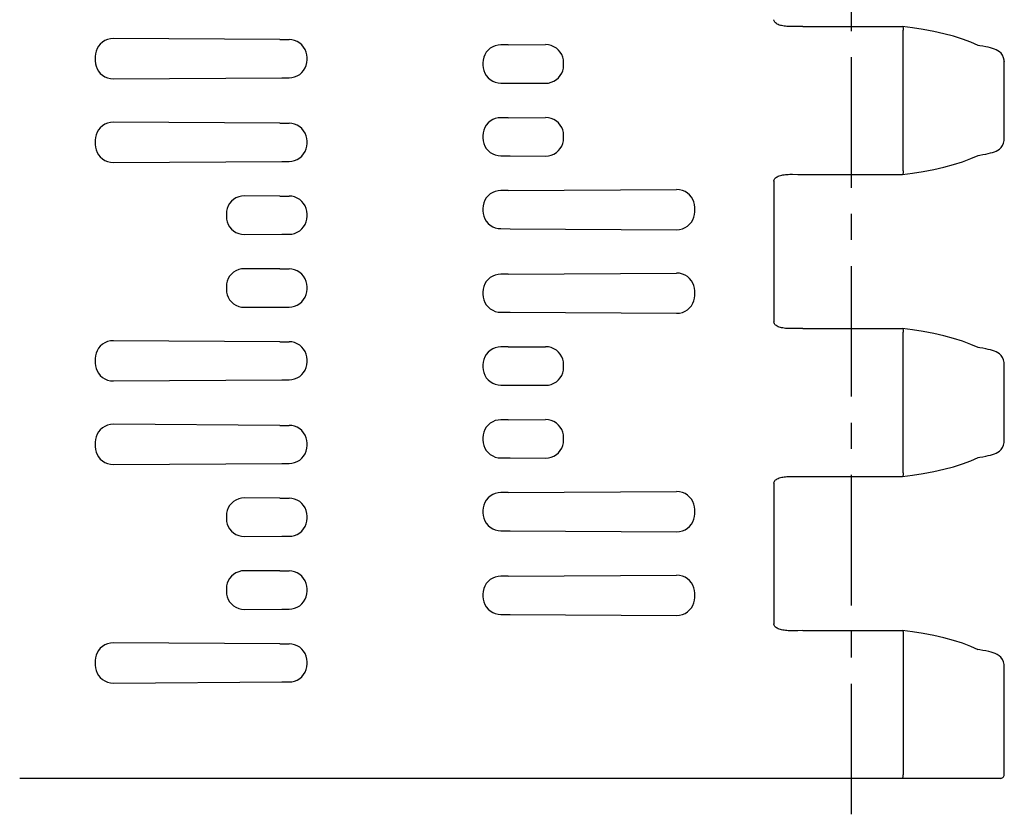
# Model space of a CAD drawing. Extents: x 0 to 210, y 0 to 297.
# Drawn here: x 55 to 109, y 56 to 100 of the extents above; entities that cross this region are included whole.
import ezdxf

# ---------------------------------------------------------------- set-up
doc = ezdxf.new("R2010")
doc.units = 0
doc.header["$LTSCALE"] = 19.36
doc.linetypes.add('CENTER', pattern=[0.6, 0.375, -0.075, 0.075, -0.075])
doc.layers.get('0').update_dxf_attribs({"linetype": 'CONTINUOUS'})
doc.layers.add('DEFAULT_1', color=7, linetype='CENTER')

msp = doc.modelspace()

# ---------------------------------------------------------------- linework, layer by layer
at = {"color": 7, "linetype": 'CONTINUOUS'}
for p, q in [((98.265, 99.976), (97.982, 99.973)), ((98.265, 99.976), (103.813, 99.976)), ((103.813, 99.976), (103.814, 99.976)), ((103.844, 91.946), (103.844, 99.776)), ((69.169, 99.242), (59.903, 99.299)), ((69.169, 99.242), (69.682, 99.242)), ((81.863, 98.952), (81.461, 98.952)), ((81.863, 98.952), (83.945, 98.964)), ((108.106, 98.904), (108.001, 98.92)), ((58.897, 98.306), (58.897, 98.057)), ((70.682, 98.121), (70.682, 98.242)), ((80.461, 97.952), (80.461, 97.831)), ((84.951, 97.812), (84.951, 97.971)), ((109.472, 93.705), (109.472, 98.018)), ((109.472, 98.018), (109.472, 98.017)), ((59.903, 97.063), (69.28, 97.121)), ((69.28, 97.121), (69.682, 97.121)), ((81.461, 96.831), (81.975, 96.83)), ((81.975, 96.83), (83.945, 96.818)), ((81.863, 94.902), (81.461, 94.902)), ((81.863, 94.902), (83.945, 94.914)), ((69.169, 94.592), (59.903, 94.649)), ((69.169, 94.592), (69.682, 94.592)), ((80.461, 93.902), (80.461, 93.781)), ((84.951, 93.762), (84.951, 93.921)), ((58.897, 93.656), (58.897, 93.407)), ((70.682, 93.471), (70.682, 93.592)), ((81.461, 92.781), (81.975, 92.78)), ((81.975, 92.78), (83.945, 92.768)), ((107.607, 92.626), (108.011, 92.807)), ((108.001, 92.803), (108.106, 92.819)), ((59.903, 92.413), (69.28, 92.471)), ((69.28, 92.471), (69.682, 92.471)), ((103.814, 91.747), (103.813, 91.746)), ((96.651, 91.371), (96.65, 91.292)), ((96.65, 91.292), (96.651, 83.552)), ((69.169, 90.542), (67.199, 90.554)), ((69.169, 90.542), (69.682, 90.542)), ((81.863, 90.852), (81.461, 90.852)), ((81.863, 90.852), (91.24, 90.909)), ((80.461, 89.852), (80.461, 89.731)), ((92.246, 89.667), (92.246, 89.916)), ((66.193, 89.561), (66.193, 89.402)), ((70.682, 89.421), (70.682, 89.542)), ((67.199, 88.408), (69.28, 88.421)), ((69.28, 88.421), (69.682, 88.421)), ((81.461, 88.731), (81.975, 88.73)), ((81.975, 88.73), (91.24, 88.673)), ((69.169, 86.492), (67.199, 86.504)), ((69.169, 86.492), (69.682, 86.492)), ((81.863, 86.202), (81.461, 86.202)), ((81.863, 86.202), (91.24, 86.259)), ((66.193, 85.511), (66.193, 85.352)), ((70.682, 85.371), (70.682, 85.492)), ((80.461, 85.202), (80.461, 85.081)), ((92.246, 85.017), (92.246, 85.266)), ((67.199, 84.358), (69.28, 84.371)), ((69.28, 84.371), (69.682, 84.371)), ((81.461, 84.081), (81.975, 84.08)), ((81.975, 84.08), (91.24, 84.023)), ((98.265, 83.176), (97.982, 83.173)), ((98.265, 83.176), (103.813, 83.176)), ((103.813, 83.176), (103.814, 83.176)), ((103.844, 75.146), (103.844, 82.976)), ((69.169, 82.442), (59.903, 82.499)), ((69.169, 82.442), (69.682, 82.442)), ((81.863, 82.152), (81.461, 82.152)), ((81.863, 82.152), (83.945, 82.164)), ((108.106, 82.104), (108.001, 82.12)), ((58.897, 81.506), (58.897, 81.257)), ((70.682, 81.321), (70.682, 81.442)), ((80.461, 81.152), (80.461, 81.031)), ((84.951, 81.012), (84.951, 81.171)), ((109.472, 76.905), (109.472, 81.218)), ((109.472, 81.218), (109.472, 81.217)), ((59.903, 80.263), (69.28, 80.321)), ((69.28, 80.321), (69.682, 80.321)), ((81.461, 80.031), (81.975, 80.03)), ((81.975, 80.03), (83.945, 80.018)), ((69.169, 77.792), (59.903, 77.849)), ((69.169, 77.792), (69.682, 77.792)), ((81.863, 78.102), (81.461, 78.102)), ((81.863, 78.102), (83.945, 78.114)), ((58.897, 76.856), (58.897, 76.607)), ((70.682, 76.671), (70.682, 76.792)), ((80.461, 77.102), (80.461, 76.981)), ((84.951, 76.962), (84.951, 77.121)), ((59.903, 75.613), (69.28, 75.671)), ((69.28, 75.671), (69.682, 75.671)), ((81.461, 75.981), (81.975, 75.98)), ((81.975, 75.98), (83.945, 75.968)), ((107.607, 75.826), (108.011, 76.007)), ((108.001, 76.003), (108.106, 76.019)), ((96.651, 74.571), (96.65, 74.492)), ((103.814, 74.947), (103.813, 74.946)), ((81.863, 74.052), (81.461, 74.052)), ((81.863, 74.052), (91.24, 74.109)), ((96.65, 74.492), (96.651, 66.752)), ((69.169, 73.742), (67.199, 73.754)), ((69.169, 73.742), (69.682, 73.742)), ((80.461, 73.052), (80.461, 72.931)), ((92.246, 72.867), (92.246, 73.116)), ((66.193, 72.761), (66.193, 72.602)), ((70.682, 72.621), (70.682, 72.742)), ((81.461, 71.931), (81.975, 71.93)), ((81.975, 71.93), (91.24, 71.873)), ((67.199, 71.608), (69.28, 71.621)), ((69.28, 71.621), (69.682, 71.621)), ((69.169, 69.692), (67.199, 69.704)), ((69.169, 69.692), (69.682, 69.692)), ((81.863, 69.402), (81.461, 69.402)), ((81.863, 69.402), (91.24, 69.459)), ((66.193, 68.711), (66.193, 68.552)), ((70.682, 68.571), (70.682, 68.692)), ((80.461, 68.402), (80.461, 68.281)), ((92.246, 68.217), (92.246, 68.466)), ((67.199, 67.558), (69.28, 67.571)), ((69.28, 67.571), (69.682, 67.571)), ((81.461, 67.281), (81.975, 67.28)), ((81.975, 67.28), (91.24, 67.223)), ((98.265, 66.376), (97.982, 66.373)), ((98.265, 66.376), (103.813, 66.376)), ((103.813, 66.376), (103.814, 66.376)), ((103.844, 66.176), (103.844, 58.361)), ((69.169, 65.642), (59.903, 65.699)), ((69.169, 65.642), (69.682, 65.642)), ((108.106, 65.304), (108.001, 65.32)), ((58.897, 64.706), (58.897, 64.457)), ((70.682, 64.521), (70.682, 64.642)), ((109.472, 58.361), (109.472, 64.418)), ((59.903, 63.463), (69.28, 63.521)), ((69.28, 63.521), (69.682, 63.521)), ((109.272, 58.161), (54.693, 58.161))]:
    msp.add_line(p, q, dxfattribs=at)
for points in [[(97.982, 99.973), (97.688, 99.969), (97.608, 99.969), (97.529, 99.97), (97.451, 99.973), (97.374, 99.978), (97.298, 99.985), (97.224, 99.994), (97.152, 100.006), (97.083, 100.02), (97.016, 100.036), (96.952, 100.056), (96.893, 100.079), (96.838, 100.107), (96.79, 100.138), (96.748, 100.171), (96.712, 100.207), (96.684, 100.246), (96.663, 100.287), (96.652, 100.33), (96.651, 100.352)], [(108.011, 98.916), (107.607, 99.096), (107.141, 99.271), (106.64, 99.43), (106.106, 99.573), (105.545, 99.699), (104.963, 99.81), (104.363, 99.905), (103.814, 99.976)], [(103.814, 99.976), (103.823, 99.97), (103.832, 99.951), (103.838, 99.92), (103.843, 99.879), (103.845, 99.83), (103.844, 99.776)], [(59.903, 99.299), (59.74, 99.287), (59.581, 99.249), (59.432, 99.186), (59.296, 99.101), (59.178, 98.997), (59.079, 98.877), (59, 98.745), (58.943, 98.604), (58.909, 98.456), (58.897, 98.306)], [(70.682, 98.242), (70.67, 98.398), (70.633, 98.551), (70.573, 98.696), (70.491, 98.83), (70.389, 98.949), (70.27, 99.051), (70.136, 99.133), (69.991, 99.193), (69.839, 99.229), (69.682, 99.242)], [(81.461, 98.952), (81.305, 98.939), (81.152, 98.903), (81.007, 98.843), (80.873, 98.761), (80.754, 98.659), (80.652, 98.54), (80.57, 98.406), (80.51, 98.261), (80.474, 98.108), (80.461, 97.952)], [(84.951, 97.971), (84.939, 98.121), (84.905, 98.268), (84.848, 98.41), (84.77, 98.542), (84.67, 98.661), (84.552, 98.765), (84.417, 98.85), (84.268, 98.913), (84.109, 98.952), (83.945, 98.964)], [(109.472, 98.017), (109.468, 98.092), (109.435, 98.24), (109.371, 98.374), (109.288, 98.484), (109.197, 98.567), (109.105, 98.628), (109.014, 98.676), (108.92, 98.716), (108.819, 98.751), (108.708, 98.783), (108.582, 98.815), (108.438, 98.845), (108.273, 98.876), (108.106, 98.904)], [(58.897, 98.057), (58.909, 97.906), (58.943, 97.759), (59, 97.618), (59.079, 97.486), (59.178, 97.366), (59.296, 97.262), (59.432, 97.177), (59.581, 97.114), (59.74, 97.076), (59.903, 97.063)], [(69.682, 97.121), (69.839, 97.133), (69.991, 97.17), (70.136, 97.23), (70.27, 97.312), (70.389, 97.414), (70.491, 97.533), (70.573, 97.667), (70.633, 97.812), (70.67, 97.964), (70.682, 98.121)], [(80.461, 97.831), (80.474, 97.674), (80.51, 97.522), (80.57, 97.377), (80.652, 97.243), (80.754, 97.124), (80.873, 97.022), (81.007, 96.94), (81.152, 96.88), (81.305, 96.843), (81.461, 96.831)], [(83.945, 96.818), (84.109, 96.831), (84.268, 96.869), (84.417, 96.932), (84.552, 97.017), (84.67, 97.121), (84.77, 97.241), (84.848, 97.373), (84.905, 97.514), (84.939, 97.661), (84.951, 97.812)], [(81.461, 94.902), (81.305, 94.889), (81.152, 94.853), (81.007, 94.793), (80.873, 94.711), (80.754, 94.609), (80.652, 94.49), (80.57, 94.356), (80.51, 94.211), (80.474, 94.058), (80.461, 93.902)], [(84.951, 93.921), (84.939, 94.071), (84.905, 94.218), (84.848, 94.36), (84.77, 94.492), (84.67, 94.611), (84.552, 94.715), (84.417, 94.8), (84.268, 94.863), (84.109, 94.902), (83.945, 94.914)], [(59.903, 94.649), (59.74, 94.637), (59.581, 94.599), (59.432, 94.536), (59.296, 94.451), (59.178, 94.347), (59.079, 94.227), (59, 94.095), (58.943, 93.954), (58.909, 93.806), (58.897, 93.656)], [(70.682, 93.592), (70.67, 93.748), (70.633, 93.901), (70.573, 94.046), (70.491, 94.18), (70.389, 94.299), (70.27, 94.401), (70.136, 94.483), (69.991, 94.543), (69.839, 94.579), (69.682, 94.592)], [(80.461, 93.781), (80.474, 93.624), (80.51, 93.472), (80.57, 93.327), (80.652, 93.193), (80.754, 93.074), (80.873, 92.972), (81.007, 92.89), (81.152, 92.83), (81.305, 92.793), (81.461, 92.781)], [(83.945, 92.768), (84.109, 92.781), (84.268, 92.819), (84.417, 92.882), (84.552, 92.967), (84.67, 93.071), (84.77, 93.191), (84.848, 93.323), (84.905, 93.464), (84.939, 93.611), (84.951, 93.762)], [(108.106, 92.819), (108.274, 92.846), (108.439, 92.877), (108.583, 92.908), (108.709, 92.94), (108.82, 92.972), (108.921, 93.007), (109.015, 93.047), (109.107, 93.095), (109.198, 93.157), (109.29, 93.241), (109.373, 93.351), (109.436, 93.486), (109.468, 93.634), (109.472, 93.705)], [(58.897, 93.407), (58.909, 93.256), (58.943, 93.109), (59, 92.968), (59.079, 92.836), (59.178, 92.716), (59.296, 92.612), (59.432, 92.527), (59.581, 92.464), (59.74, 92.426), (59.903, 92.413)], [(69.682, 92.471), (69.839, 92.483), (69.991, 92.52), (70.136, 92.58), (70.27, 92.662), (70.389, 92.764), (70.491, 92.883), (70.573, 93.017), (70.633, 93.162), (70.67, 93.314), (70.682, 93.471)], [(103.814, 91.747), (104.363, 91.818), (104.963, 91.913), (105.545, 92.023), (106.106, 92.15), (106.64, 92.292), (107.141, 92.451), (107.607, 92.626)], [(96.651, 91.371), (96.652, 91.394), (96.664, 91.437), (96.685, 91.478), (96.713, 91.517), (96.749, 91.553), (96.791, 91.586), (96.84, 91.617), (96.895, 91.644), (96.955, 91.667), (97.018, 91.687), (97.086, 91.704), (97.156, 91.717), (97.227, 91.729), (97.302, 91.738), (97.377, 91.745), (97.455, 91.749), (97.533, 91.752), (97.612, 91.753), (97.692, 91.753)], [(97.692, 91.753), (97.986, 91.749), (98.269, 91.747), (103.813, 91.746)], [(103.844, 91.946), (103.845, 91.899), (103.843, 91.856), (103.84, 91.817), (103.835, 91.786), (103.829, 91.763), (103.82, 91.75), (103.814, 91.747)], [(67.199, 90.554), (67.035, 90.542), (66.876, 90.503), (66.727, 90.44), (66.592, 90.355), (66.473, 90.251), (66.374, 90.132), (66.295, 90), (66.238, 89.858), (66.204, 89.711), (66.193, 89.561)], [(70.682, 89.542), (70.67, 89.698), (70.633, 89.851), (70.573, 89.996), (70.491, 90.13), (70.389, 90.249), (70.27, 90.351), (70.136, 90.433), (69.991, 90.493), (69.839, 90.529), (69.682, 90.542)], [(81.461, 90.852), (81.305, 90.839), (81.152, 90.803), (81.007, 90.743), (80.873, 90.661), (80.754, 90.559), (80.652, 90.44), (80.57, 90.306), (80.51, 90.161), (80.474, 90.008), (80.461, 89.852)], [(92.246, 89.916), (92.235, 90.066), (92.2, 90.214), (92.144, 90.355), (92.065, 90.487), (91.966, 90.607), (91.847, 90.711), (91.712, 90.796), (91.563, 90.859), (91.404, 90.897), (91.24, 90.909)], [(66.193, 89.402), (66.204, 89.251), (66.238, 89.104), (66.295, 88.963), (66.374, 88.831), (66.473, 88.711), (66.592, 88.607), (66.727, 88.522), (66.876, 88.459), (67.035, 88.421), (67.199, 88.408)], [(69.682, 88.421), (69.839, 88.433), (69.991, 88.47), (70.136, 88.53), (70.27, 88.612), (70.389, 88.714), (70.491, 88.833), (70.573, 88.967), (70.633, 89.112), (70.67, 89.264), (70.682, 89.421)], [(80.461, 89.731), (80.474, 89.574), (80.51, 89.422), (80.57, 89.277), (80.652, 89.143), (80.754, 89.024), (80.873, 88.922), (81.007, 88.84), (81.152, 88.78), (81.305, 88.743), (81.461, 88.731)], [(91.24, 88.673), (91.404, 88.686), (91.563, 88.724), (91.712, 88.787), (91.847, 88.872), (91.966, 88.976), (92.065, 89.096), (92.144, 89.228), (92.2, 89.369), (92.235, 89.516), (92.246, 89.667)], [(67.199, 86.504), (67.035, 86.492), (66.876, 86.453), (66.727, 86.39), (66.592, 86.305), (66.473, 86.201), (66.374, 86.082), (66.295, 85.95), (66.238, 85.808), (66.204, 85.661), (66.193, 85.511)], [(70.682, 85.492), (70.67, 85.648), (70.633, 85.801), (70.573, 85.946), (70.491, 86.08), (70.389, 86.199), (70.27, 86.301), (70.136, 86.383), (69.991, 86.443), (69.839, 86.479), (69.682, 86.492)], [(81.461, 86.202), (81.305, 86.189), (81.152, 86.153), (81.007, 86.093), (80.873, 86.011), (80.754, 85.909), (80.652, 85.79), (80.57, 85.656), (80.51, 85.511), (80.474, 85.358), (80.461, 85.202)], [(92.246, 85.266), (92.235, 85.416), (92.2, 85.564), (92.144, 85.705), (92.065, 85.837), (91.966, 85.957), (91.847, 86.061), (91.712, 86.146), (91.563, 86.209), (91.404, 86.247), (91.24, 86.259)], [(66.193, 85.352), (66.204, 85.201), (66.238, 85.054), (66.295, 84.913), (66.374, 84.781), (66.473, 84.661), (66.592, 84.557), (66.727, 84.472), (66.876, 84.409), (67.035, 84.371), (67.199, 84.358)], [(69.682, 84.371), (69.839, 84.383), (69.991, 84.42), (70.136, 84.48), (70.27, 84.562), (70.389, 84.664), (70.491, 84.783), (70.573, 84.917), (70.633, 85.062), (70.67, 85.214), (70.682, 85.371)], [(80.461, 85.081), (80.474, 84.924), (80.51, 84.772), (80.57, 84.627), (80.652, 84.493), (80.754, 84.374), (80.873, 84.272), (81.007, 84.19), (81.152, 84.13), (81.305, 84.093), (81.461, 84.081)], [(91.24, 84.023), (91.404, 84.036), (91.563, 84.074), (91.712, 84.137), (91.847, 84.222), (91.966, 84.326), (92.065, 84.446), (92.144, 84.578), (92.2, 84.719), (92.235, 84.866), (92.246, 85.017)], [(97.982, 83.173), (97.688, 83.169), (97.608, 83.169), (97.529, 83.17), (97.451, 83.173), (97.374, 83.178), (97.298, 83.185), (97.224, 83.194), (97.152, 83.206), (97.083, 83.22), (97.016, 83.236), (96.952, 83.256), (96.893, 83.279), (96.838, 83.307), (96.79, 83.338), (96.748, 83.371), (96.712, 83.407), (96.684, 83.446), (96.663, 83.487), (96.652, 83.53), (96.651, 83.552)], [(108.011, 82.116), (107.607, 82.296), (107.141, 82.471), (106.64, 82.63), (106.106, 82.773), (105.545, 82.899), (104.963, 83.01), (104.363, 83.105), (103.814, 83.176)], [(103.814, 83.176), (103.823, 83.17), (103.832, 83.151), (103.838, 83.12), (103.843, 83.079), (103.845, 83.03), (103.844, 82.976)], [(59.903, 82.499), (59.74, 82.487), (59.581, 82.449), (59.432, 82.386), (59.296, 82.301), (59.178, 82.197), (59.079, 82.077), (59, 81.945), (58.943, 81.804), (58.909, 81.656), (58.897, 81.506)], [(70.682, 81.442), (70.67, 81.598), (70.633, 81.751), (70.573, 81.896), (70.491, 82.03), (70.389, 82.149), (70.27, 82.251), (70.136, 82.333), (69.991, 82.393), (69.839, 82.429), (69.682, 82.442)], [(81.461, 82.152), (81.305, 82.139), (81.152, 82.103), (81.007, 82.043), (80.873, 81.961), (80.754, 81.859), (80.652, 81.74), (80.57, 81.606), (80.51, 81.461), (80.474, 81.308), (80.461, 81.152)], [(84.951, 81.171), (84.939, 81.321), (84.905, 81.468), (84.848, 81.61), (84.77, 81.742), (84.67, 81.861), (84.552, 81.965), (84.417, 82.05), (84.268, 82.113), (84.109, 82.152), (83.945, 82.164)], [(109.472, 81.217), (109.468, 81.292), (109.435, 81.44), (109.371, 81.574), (109.288, 81.684), (109.197, 81.767), (109.105, 81.828), (109.014, 81.876), (108.92, 81.916), (108.819, 81.951), (108.708, 81.983), (108.582, 82.015), (108.438, 82.045), (108.273, 82.076), (108.106, 82.104)], [(58.897, 81.257), (58.909, 81.106), (58.943, 80.959), (59, 80.818), (59.079, 80.686), (59.178, 80.566), (59.296, 80.462), (59.432, 80.377), (59.581, 80.314), (59.74, 80.276), (59.903, 80.263)], [(69.682, 80.321), (69.839, 80.333), (69.991, 80.37), (70.136, 80.43), (70.27, 80.512), (70.389, 80.614), (70.491, 80.733), (70.573, 80.867), (70.633, 81.012), (70.67, 81.164), (70.682, 81.321)], [(80.461, 81.031), (80.474, 80.874), (80.51, 80.722), (80.57, 80.577), (80.652, 80.443), (80.754, 80.324), (80.873, 80.222), (81.007, 80.14), (81.152, 80.08), (81.305, 80.043), (81.461, 80.031)], [(83.945, 80.018), (84.109, 80.031), (84.268, 80.069), (84.417, 80.132), (84.552, 80.217), (84.67, 80.321), (84.77, 80.441), (84.848, 80.573), (84.905, 80.714), (84.939, 80.861), (84.951, 81.012)], [(59.903, 77.849), (59.74, 77.837), (59.581, 77.799), (59.432, 77.736), (59.296, 77.651), (59.178, 77.547), (59.079, 77.427), (59, 77.295), (58.943, 77.154), (58.909, 77.006), (58.897, 76.856)], [(70.682, 76.792), (70.67, 76.948), (70.633, 77.101), (70.573, 77.246), (70.491, 77.38), (70.389, 77.499), (70.27, 77.601), (70.136, 77.683), (69.991, 77.743), (69.839, 77.779), (69.682, 77.792)], [(81.461, 78.102), (81.305, 78.089), (81.152, 78.053), (81.007, 77.993), (80.873, 77.911), (80.754, 77.809), (80.652, 77.69), (80.57, 77.556), (80.51, 77.411), (80.474, 77.258), (80.461, 77.102)], [(84.951, 77.121), (84.939, 77.271), (84.905, 77.418), (84.848, 77.56), (84.77, 77.692), (84.67, 77.811), (84.552, 77.915), (84.417, 78), (84.268, 78.063), (84.109, 78.102), (83.945, 78.114)], [(80.461, 76.981), (80.474, 76.824), (80.51, 76.672), (80.57, 76.527), (80.652, 76.393), (80.754, 76.274), (80.873, 76.172), (81.007, 76.09), (81.152, 76.03), (81.305, 75.993), (81.461, 75.981)], [(83.945, 75.968), (84.109, 75.981), (84.268, 76.019), (84.417, 76.082), (84.552, 76.167), (84.67, 76.271), (84.77, 76.391), (84.848, 76.523), (84.905, 76.664), (84.939, 76.811), (84.951, 76.962)], [(108.106, 76.019), (108.274, 76.046), (108.439, 76.077), (108.583, 76.108), (108.709, 76.14), (108.82, 76.172), (108.921, 76.207), (109.015, 76.247), (109.107, 76.295), (109.198, 76.357), (109.29, 76.441), (109.373, 76.551), (109.436, 76.686), (109.468, 76.834), (109.472, 76.905)], [(58.897, 76.607), (58.909, 76.456), (58.943, 76.309), (59, 76.168), (59.079, 76.036), (59.178, 75.916), (59.296, 75.812), (59.432, 75.727), (59.581, 75.664), (59.74, 75.626), (59.903, 75.613)], [(69.682, 75.671), (69.839, 75.683), (69.991, 75.72), (70.136, 75.78), (70.27, 75.862), (70.389, 75.964), (70.491, 76.083), (70.573, 76.217), (70.633, 76.362), (70.67, 76.514), (70.682, 76.671)], [(103.814, 74.947), (104.363, 75.018), (104.963, 75.113), (105.545, 75.223), (106.106, 75.35), (106.64, 75.492), (107.141, 75.651), (107.607, 75.826)], [(103.844, 75.146), (103.845, 75.099), (103.843, 75.056), (103.84, 75.017), (103.835, 74.986), (103.829, 74.963), (103.82, 74.95), (103.814, 74.947)], [(96.651, 74.571), (96.652, 74.594), (96.664, 74.637), (96.685, 74.678), (96.713, 74.717), (96.749, 74.753), (96.791, 74.786), (96.84, 74.817), (96.895, 74.844), (96.955, 74.867), (97.018, 74.887), (97.086, 74.904), (97.156, 74.917), (97.227, 74.929), (97.302, 74.938), (97.377, 74.945), (97.455, 74.949), (97.533, 74.952), (97.612, 74.953), (97.692, 74.953)], [(97.692, 74.953), (97.986, 74.949), (98.269, 74.947), (103.813, 74.946)], [(81.461, 74.052), (81.305, 74.039), (81.152, 74.003), (81.007, 73.943), (80.873, 73.861), (80.754, 73.759), (80.652, 73.64), (80.57, 73.506), (80.51, 73.361), (80.474, 73.208), (80.461, 73.052)], [(92.246, 73.116), (92.235, 73.266), (92.2, 73.414), (92.144, 73.555), (92.065, 73.687), (91.966, 73.807), (91.847, 73.911), (91.712, 73.996), (91.563, 74.059), (91.404, 74.097), (91.24, 74.109)], [(67.199, 73.754), (67.035, 73.742), (66.876, 73.703), (66.727, 73.64), (66.592, 73.555), (66.473, 73.451), (66.374, 73.332), (66.295, 73.2), (66.238, 73.058), (66.204, 72.911), (66.193, 72.761)], [(70.682, 72.742), (70.67, 72.898), (70.633, 73.051), (70.573, 73.196), (70.491, 73.33), (70.389, 73.449), (70.27, 73.551), (70.136, 73.633), (69.991, 73.693), (69.839, 73.729), (69.682, 73.742)], [(80.461, 72.931), (80.474, 72.774), (80.51, 72.622), (80.57, 72.477), (80.652, 72.343), (80.754, 72.224), (80.873, 72.122), (81.007, 72.04), (81.152, 71.98), (81.305, 71.943), (81.461, 71.931)], [(91.24, 71.873), (91.404, 71.886), (91.563, 71.924), (91.712, 71.987), (91.847, 72.072), (91.966, 72.176), (92.065, 72.296), (92.144, 72.428), (92.2, 72.569), (92.235, 72.716), (92.246, 72.867)], [(66.193, 72.602), (66.204, 72.451), (66.238, 72.304), (66.295, 72.163), (66.374, 72.031), (66.473, 71.911), (66.592, 71.807), (66.727, 71.722), (66.876, 71.659), (67.035, 71.621), (67.199, 71.608)], [(69.682, 71.621), (69.839, 71.633), (69.991, 71.67), (70.136, 71.73), (70.27, 71.812), (70.389, 71.914), (70.491, 72.033), (70.573, 72.167), (70.633, 72.312), (70.67, 72.464), (70.682, 72.621)], [(67.199, 69.704), (67.035, 69.692), (66.876, 69.653), (66.727, 69.59), (66.592, 69.505), (66.473, 69.401), (66.374, 69.282), (66.295, 69.15), (66.238, 69.008), (66.204, 68.861), (66.193, 68.711)], [(70.682, 68.692), (70.67, 68.848), (70.633, 69.001), (70.573, 69.146), (70.491, 69.28), (70.389, 69.399), (70.27, 69.501), (70.136, 69.583), (69.991, 69.643), (69.839, 69.679), (69.682, 69.692)], [(81.461, 69.402), (81.305, 69.389), (81.152, 69.353), (81.007, 69.293), (80.873, 69.211), (80.754, 69.109), (80.652, 68.99), (80.57, 68.856), (80.51, 68.711), (80.474, 68.558), (80.461, 68.402)], [(92.246, 68.466), (92.235, 68.616), (92.2, 68.764), (92.144, 68.905), (92.065, 69.037), (91.966, 69.157), (91.847, 69.261), (91.712, 69.346), (91.563, 69.409), (91.404, 69.447), (91.24, 69.459)], [(66.193, 68.552), (66.204, 68.401), (66.238, 68.254), (66.295, 68.113), (66.374, 67.981), (66.473, 67.861), (66.592, 67.757), (66.727, 67.672), (66.876, 67.609), (67.035, 67.571), (67.199, 67.558)], [(69.682, 67.571), (69.839, 67.583), (69.991, 67.62), (70.136, 67.68), (70.27, 67.762), (70.389, 67.864), (70.491, 67.983), (70.573, 68.117), (70.633, 68.262), (70.67, 68.414), (70.682, 68.571)], [(80.461, 68.281), (80.474, 68.124), (80.51, 67.972), (80.57, 67.827), (80.652, 67.693), (80.754, 67.574), (80.873, 67.472), (81.007, 67.39), (81.152, 67.33), (81.305, 67.293), (81.461, 67.281)], [(91.24, 67.223), (91.404, 67.236), (91.563, 67.274), (91.712, 67.337), (91.847, 67.422), (91.966, 67.526), (92.065, 67.646), (92.144, 67.778), (92.2, 67.919), (92.235, 68.066), (92.246, 68.217)], [(97.982, 66.373), (97.688, 66.369), (97.608, 66.369), (97.529, 66.37), (97.451, 66.373), (97.374, 66.378), (97.298, 66.385), (97.224, 66.394), (97.152, 66.406), (97.083, 66.42), (97.016, 66.436), (96.952, 66.456), (96.893, 66.479), (96.838, 66.507), (96.79, 66.538), (96.748, 66.571), (96.712, 66.607), (96.684, 66.646), (96.663, 66.687), (96.652, 66.73), (96.651, 66.752)], [(108.011, 65.316), (107.607, 65.496), (107.141, 65.671), (106.64, 65.83), (106.106, 65.973), (105.545, 66.099), (104.963, 66.21), (104.363, 66.305), (103.814, 66.376)], [(103.814, 66.376), (103.823, 66.37), (103.832, 66.351), (103.838, 66.32), (103.843, 66.279), (103.845, 66.23), (103.844, 66.176)], [(59.903, 65.699), (59.74, 65.687), (59.581, 65.649), (59.432, 65.586), (59.296, 65.501), (59.178, 65.397), (59.079, 65.277), (59, 65.145), (58.943, 65.004), (58.909, 64.856), (58.897, 64.706)], [(70.682, 64.642), (70.67, 64.798), (70.633, 64.951), (70.573, 65.096), (70.491, 65.23), (70.389, 65.349), (70.27, 65.451), (70.136, 65.533), (69.991, 65.593), (69.839, 65.629), (69.682, 65.642)], [(109.472, 64.417), (109.468, 64.485), (109.436, 64.635), (109.37, 64.776), (109.28, 64.892), (109.179, 64.98), (109.076, 65.045), (108.972, 65.095), (108.861, 65.137), (108.739, 65.175), (108.603, 65.21), (108.449, 65.243), (108.277, 65.276), (108.106, 65.304)], [(58.897, 64.457), (58.909, 64.306), (58.943, 64.159), (59, 64.018), (59.079, 63.886), (59.178, 63.766), (59.296, 63.662), (59.432, 63.577), (59.581, 63.514), (59.74, 63.476), (59.903, 63.463)], [(69.682, 63.521), (69.839, 63.533), (69.991, 63.57), (70.136, 63.63), (70.27, 63.712), (70.389, 63.814), (70.491, 63.933), (70.573, 64.067), (70.633, 64.212), (70.67, 64.364), (70.682, 64.521)], [(103.809, 58.161), (103.817, 58.166), (103.824, 58.181), (103.831, 58.204), (103.836, 58.236), (103.841, 58.274), (103.843, 58.316), (103.844, 58.361)], [(109.272, 58.161), (109.316, 58.166), (109.358, 58.181), (109.396, 58.205), (109.428, 58.236), (109.452, 58.274), (109.467, 58.316), (109.472, 58.361)]]:
    msp.add_lwpolyline(points, dxfattribs=at)
at = {"layer": 'DEFAULT_1', "color": 2, "linetype": 'CENTER'}
msp.add_line((100.972, 56.161), (100.972, 200.404), dxfattribs=at)

doc.saveas('drawing.dxf')
